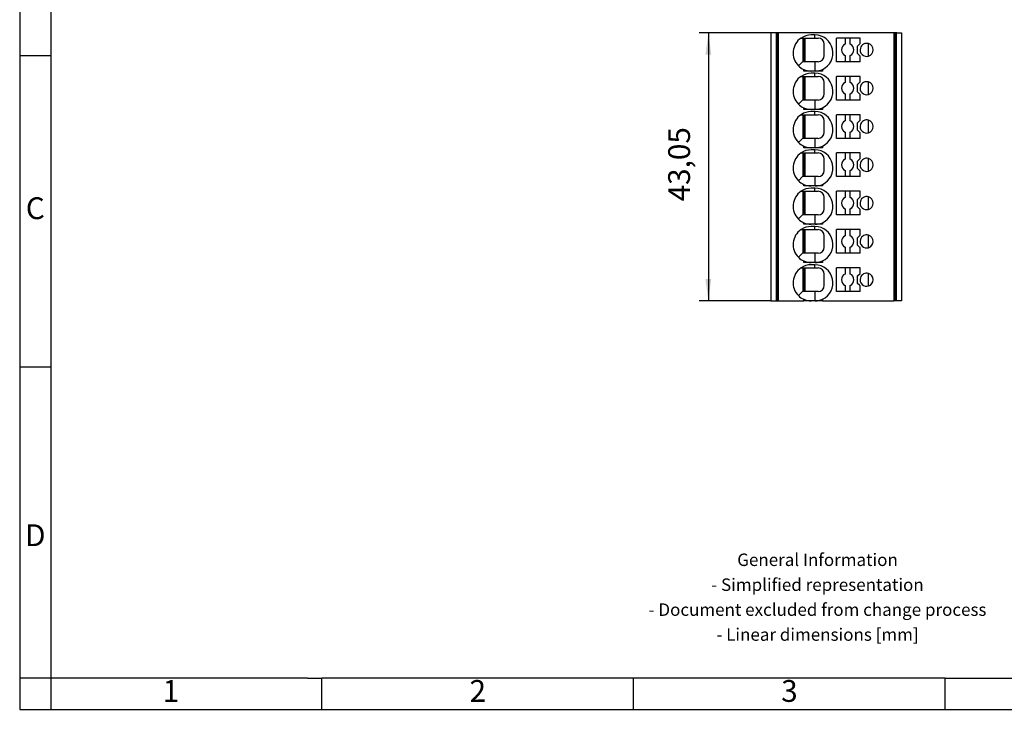
# Model space of a CAD drawing. Units: millimetres. Extents: x -237 to 60, y 1 to 211.
# Drawn here: x -237 to -79, y 1 to 112 of the extents above; entities that cross this region are included whole.
import ezdxf

# ---------------------------------------------------------------- set-up
doc = ezdxf.new("R2010")
doc.units = ezdxf.units.MM
doc.layers.add('1', color=7, linetype='Continuous')
doc.styles.add('CONVERTER_11', font='txt.shx', dxfattribs={"width": 0.9})
doc.dimstyles.new('ME10_DIM_10', dxfattribs={"dimtxt": 3.5, "dimasz": 3.5, "dimexe": 1.5, "dimexo": 0, "dimgap": 1.5, "dimtad": 1, "dimdec": 4, "dimdsep": 46, "dimtxsty": 'CONVERTER_11', "dimsah": 1, "dimcen": 0.09, "dimclrd": 2, "dimclre": 2, "dimclrt": 3, "dimadec": 0, "dimazin": 0, "dimtfac": 1, "dimtdec": 4, "dimtix": 1, "dimtmove": 0, "dimatfit": 3, "dimfxl": 1, "dimtolj": 1, "dimtzin": 0, "dimarcsym": 0})

# ---------------------------------------------------------------- blocks, each defined once
blk = doc.blocks.new('PP_H_4_7-select__2', base_point=(-116.31, 66.48))
at = {"color": 7, "linetype": 'Continuous'}
for p, q in [((-116.31, 109.53), (-116.31, 66.48)), ((-115.49, 109.53), (-116.31, 109.53)), ((-115.45, 109.53), (-115.49, 109.53)), ((-115.45, 109.53), (-115.45, 66.48)), ((-115.24, 109.53), (-115.45, 109.53)), ((-115.09, 109.53), (-115.24, 109.53)), ((-115.24, 109.53), (-115.24, 66.48)), ((-115.09, 109.53), (-115.09, 66.48)), ((-114.42, 109.53), (-115.09, 109.53)), ((-113.65, 109.53), (-114.42, 109.53)), ((-96.54, 109.53), (-113.65, 109.53)), ((-109.21, 109.18), (-109.81, 109.18)), ((-96.54, 109.53), (-96.54, 66.48)), ((-96.39, 109.53), (-96.54, 109.53)), ((-96.17, 109.53), (-96.39, 109.53)), ((-96.39, 109.53), (-96.39, 66.48)), ((-96.17, 109.53), (-96.17, 66.48)), ((-96.06, 109.53), (-96.17, 109.53)), ((-96.06, 109.53), (-95.31, 109.53)), ((-95.31, 109.53), (-95.31, 66.48)), ((-111.44, 108.68), (-111.16, 108.68)), ((-111.16, 108.68), (-111.16, 104.88)), ((-111.16, 108.68), (-111.01, 108.68)), ((-111.01, 104.88), (-111.01, 108.68)), ((-111.01, 108.68), (-110.76, 108.68)), ((-110.76, 104.88), (-110.76, 108.68)), ((-110.76, 108.68), (-109.21, 108.68)), ((-109.21, 108.68), (-108.71, 108.68)), ((-105.76, 104.88), (-105.76, 108.68)), ((-104.36, 108.68), (-105.76, 108.68)), ((-103.56, 108.68), (-104.36, 108.68)), ((-104.36, 108.68), (-104.36, 107.69)), ((-103.56, 107.69), (-103.56, 108.68)), ((-101.96, 108.68), (-103.56, 108.68)), ((-102.36, 107.38), (-101.96, 107.78)), ((-101.96, 107.78), (-101.96, 108.68)), ((-100.61, 105.77), (-100.61, 107.78)), ((-104.36, 105.86), (-104.36, 104.88)), ((-103.56, 104.88), (-103.56, 105.86)), ((-102.36, 106.18), (-102.36, 107.38)), ((-102.06, 105.88), (-102.36, 106.18)), ((-101.96, 105.78), (-102.06, 105.88)), ((-111.21, 104.88), (-111.86, 104.23)), ((-111.16, 104.88), (-111.21, 104.88)), ((-111.01, 104.88), (-111.16, 104.88)), ((-110.76, 104.88), (-111.01, 104.88)), ((-109.21, 104.88), (-110.76, 104.88)), ((-108.71, 104.88), (-109.21, 104.88)), ((-104.36, 104.88), (-105.76, 104.88)), ((-103.56, 104.88), (-104.36, 104.88)), ((-101.96, 104.88), (-103.56, 104.88)), ((-101.96, 104.88), (-101.96, 105.78)), ((-111.01, 103.38), (-111.01, 103.64)), ((-109.81, 103.38), (-111.01, 103.38)), ((-108.01, 103.38), (-109.81, 103.38)), ((-109.21, 103.38), (-109.81, 103.38)), ((-109.21, 103.03), (-109.81, 103.03)), ((-109.16, 103.38), (-109.21, 103.38)), ((-108.01, 103.64), (-108.01, 103.38)), ((-111.44, 102.53), (-111.16, 102.53)), ((-111.16, 102.53), (-111.16, 98.73)), ((-111.16, 102.53), (-111.01, 102.53)), ((-111.01, 98.73), (-111.01, 102.53)), ((-111.01, 102.53), (-110.76, 102.53)), ((-110.76, 98.73), (-110.76, 102.53)), ((-110.76, 102.53), (-109.21, 102.53)), ((-109.21, 102.53), (-108.71, 102.53)), ((-105.76, 98.73), (-105.76, 102.53)), ((-104.36, 102.53), (-105.76, 102.53)), ((-104.36, 102.53), (-104.36, 101.54)), ((-103.56, 102.53), (-104.36, 102.53)), ((-103.56, 101.54), (-103.56, 102.53)), ((-101.96, 102.53), (-103.56, 102.53)), ((-102.36, 101.23), (-101.96, 101.63)), ((-102.36, 100.03), (-102.36, 101.23)), ((-101.96, 101.63), (-101.96, 102.53)), ((-100.61, 99.62), (-100.61, 101.63)), ((-104.36, 99.71), (-104.36, 98.73)), ((-103.56, 98.73), (-103.56, 99.71)), ((-102.06, 99.73), (-102.36, 100.03)), ((-101.96, 99.63), (-102.06, 99.73)), ((-101.96, 98.73), (-101.96, 99.63)), ((-111.21, 98.73), (-111.86, 98.08)), ((-111.16, 98.73), (-111.21, 98.73)), ((-111.01, 98.73), (-111.16, 98.73)), ((-110.76, 98.73), (-111.01, 98.73)), ((-109.21, 98.73), (-110.76, 98.73)), ((-108.71, 98.73), (-109.21, 98.73)), ((-104.36, 98.73), (-105.76, 98.73)), ((-103.56, 98.73), (-104.36, 98.73)), ((-101.96, 98.73), (-103.56, 98.73)), ((-111.44, 96.38), (-111.16, 96.38)), ((-111.16, 96.38), (-111.16, 92.58)), ((-111.16, 96.38), (-111.01, 96.38)), ((-111.01, 97.23), (-111.01, 97.49)), ((-109.81, 97.23), (-111.01, 97.23)), ((-111.01, 96.38), (-110.76, 96.38)), ((-111.01, 92.58), (-111.01, 96.38)), ((-110.76, 92.58), (-110.76, 96.38)), ((-110.76, 96.38), (-109.21, 96.38)), ((-109.21, 97.23), (-109.81, 97.23)), ((-108.01, 97.23), (-109.81, 97.23)), ((-109.21, 96.88), (-109.81, 96.88)), ((-109.16, 97.23), (-109.21, 97.23)), ((-109.21, 96.38), (-108.71, 96.38)), ((-108.01, 97.49), (-108.01, 97.23)), ((-104.36, 96.38), (-105.76, 96.38)), ((-105.76, 92.58), (-105.76, 96.38)), ((-103.56, 96.38), (-104.36, 96.38)), ((-104.36, 96.38), (-104.36, 95.39)), ((-101.96, 96.38), (-103.56, 96.38)), ((-103.56, 95.39), (-103.56, 96.38)), ((-101.96, 95.48), (-101.96, 96.38)), ((-102.36, 95.08), (-101.96, 95.48)), ((-102.36, 93.88), (-102.36, 95.08)), ((-100.61, 93.47), (-100.61, 95.48)), ((-104.36, 93.56), (-104.36, 92.58)), ((-103.56, 92.58), (-103.56, 93.56)), ((-102.06, 93.58), (-102.36, 93.88)), ((-101.96, 93.48), (-102.06, 93.58)), ((-101.96, 92.58), (-101.96, 93.48)), ((-111.21, 92.58), (-111.86, 91.93)), ((-111.16, 92.58), (-111.21, 92.58)), ((-111.01, 92.58), (-111.16, 92.58)), ((-110.76, 92.58), (-111.01, 92.58)), ((-109.21, 92.58), (-110.76, 92.58)), ((-108.71, 92.58), (-109.21, 92.58)), ((-104.36, 92.58), (-105.76, 92.58)), ((-103.56, 92.58), (-104.36, 92.58)), ((-101.96, 92.58), (-103.56, 92.58)), ((-111.44, 90.23), (-111.16, 90.23)), ((-111.16, 90.23), (-111.01, 90.23)), ((-111.16, 90.23), (-111.16, 86.43)), ((-111.01, 91.08), (-111.01, 91.34)), ((-109.81, 91.08), (-111.01, 91.08)), ((-111.01, 90.23), (-110.76, 90.23)), ((-111.01, 86.43), (-111.01, 90.23)), ((-110.76, 86.43), (-110.76, 90.23)), ((-110.76, 90.23), (-109.21, 90.23)), ((-109.21, 91.08), (-109.81, 91.08)), ((-108.01, 91.08), (-109.81, 91.08)), ((-109.21, 90.73), (-109.81, 90.73)), ((-109.16, 91.08), (-109.21, 91.08)), ((-109.21, 90.23), (-108.71, 90.23)), ((-108.01, 91.34), (-108.01, 91.08)), ((-104.36, 90.23), (-105.76, 90.23)), ((-105.76, 86.43), (-105.76, 90.23)), ((-103.56, 90.23), (-104.36, 90.23)), ((-104.36, 90.23), (-104.36, 89.24)), ((-101.96, 90.23), (-103.56, 90.23)), ((-103.56, 89.24), (-103.56, 90.23)), ((-101.96, 89.33), (-101.96, 90.23)), ((-102.36, 88.93), (-101.96, 89.33)), ((-102.36, 87.73), (-102.36, 88.93)), ((-100.61, 87.32), (-100.61, 89.33)), ((-104.36, 87.41), (-104.36, 86.43)), ((-103.56, 86.43), (-103.56, 87.41)), ((-102.06, 87.43), (-102.36, 87.73)), ((-101.96, 87.33), (-102.06, 87.43)), ((-101.96, 86.43), (-101.96, 87.33)), ((-111.21, 86.43), (-111.86, 85.78)), ((-111.16, 86.43), (-111.21, 86.43)), ((-111.01, 86.43), (-111.16, 86.43)), ((-110.76, 86.43), (-111.01, 86.43)), ((-109.21, 86.43), (-110.76, 86.43)), ((-108.71, 86.43), (-109.21, 86.43)), ((-104.36, 86.43), (-105.76, 86.43)), ((-103.56, 86.43), (-104.36, 86.43)), ((-101.96, 86.43), (-103.56, 86.43)), ((-111.44, 84.08), (-111.16, 84.08)), ((-111.16, 84.08), (-111.16, 80.28)), ((-111.16, 84.08), (-111.01, 84.08)), ((-111.01, 84.93), (-111.01, 85.19)), ((-109.81, 84.93), (-111.01, 84.93)), ((-111.01, 80.28), (-111.01, 84.08)), ((-111.01, 84.08), (-110.76, 84.08)), ((-110.76, 80.28), (-110.76, 84.08)), ((-110.76, 84.08), (-109.21, 84.08)), ((-109.21, 84.93), (-109.81, 84.93)), ((-108.01, 84.93), (-109.81, 84.93)), ((-109.21, 84.58), (-109.81, 84.58)), ((-109.16, 84.93), (-109.21, 84.93)), ((-109.21, 84.08), (-108.71, 84.08)), ((-108.01, 85.19), (-108.01, 84.93)), ((-104.36, 84.08), (-105.76, 84.08)), ((-105.76, 80.28), (-105.76, 84.08)), ((-103.56, 84.08), (-104.36, 84.08)), ((-104.36, 84.08), (-104.36, 83.09)), ((-101.96, 84.08), (-103.56, 84.08)), ((-103.56, 83.09), (-103.56, 84.08)), ((-101.96, 83.18), (-101.96, 84.08)), ((-102.36, 82.78), (-101.96, 83.18)), ((-102.36, 81.58), (-102.36, 82.78)), ((-100.61, 81.17), (-100.61, 83.18)), ((-104.36, 81.26), (-104.36, 80.28)), ((-103.56, 80.28), (-103.56, 81.26)), ((-102.06, 81.28), (-102.36, 81.58)), ((-101.96, 81.18), (-102.06, 81.28)), ((-101.96, 80.28), (-101.96, 81.18)), ((-111.21, 80.28), (-111.86, 79.63)), ((-111.16, 80.28), (-111.21, 80.28)), ((-111.01, 80.28), (-111.16, 80.28)), ((-110.76, 80.28), (-111.01, 80.28)), ((-111.01, 78.78), (-111.01, 79.04)), ((-109.21, 80.28), (-110.76, 80.28)), ((-108.71, 80.28), (-109.21, 80.28)), ((-108.01, 79.04), (-108.01, 78.78)), ((-104.36, 80.28), (-105.76, 80.28)), ((-103.56, 80.28), (-104.36, 80.28)), ((-101.96, 80.28), (-103.56, 80.28)), ((-111.44, 77.93), (-111.16, 77.93)), ((-111.16, 77.93), (-111.16, 74.13)), ((-111.16, 77.93), (-111.01, 77.93)), ((-109.81, 78.78), (-111.01, 78.78)), ((-111.01, 74.13), (-111.01, 77.93)), ((-111.01, 77.93), (-110.76, 77.93)), ((-110.76, 74.13), (-110.76, 77.93)), ((-110.76, 77.93), (-109.21, 77.93)), ((-109.21, 78.78), (-109.81, 78.78)), ((-108.01, 78.78), (-109.81, 78.78)), ((-109.21, 78.43), (-109.81, 78.43)), ((-109.16, 78.78), (-109.21, 78.78)), ((-109.21, 77.93), (-108.71, 77.93)), ((-105.76, 74.13), (-105.76, 77.93)), ((-104.36, 77.93), (-105.76, 77.93)), ((-104.36, 77.93), (-104.36, 76.94)), ((-103.56, 77.93), (-104.36, 77.93)), ((-101.96, 77.93), (-103.56, 77.93)), ((-103.56, 76.94), (-103.56, 77.93)), ((-101.96, 77.03), (-101.96, 77.93)), ((-102.36, 76.63), (-101.96, 77.03)), ((-102.36, 75.43), (-102.36, 76.63)), ((-100.61, 75.02), (-100.61, 77.03)), ((-104.36, 75.11), (-104.36, 74.13)), ((-103.56, 74.13), (-103.56, 75.11)), ((-102.06, 75.13), (-102.36, 75.43)), ((-101.96, 75.03), (-102.06, 75.13)), ((-101.96, 74.13), (-101.96, 75.03)), ((-111.21, 74.13), (-111.86, 73.48)), ((-111.16, 74.13), (-111.21, 74.13)), ((-111.01, 74.13), (-111.16, 74.13)), ((-110.76, 74.13), (-111.01, 74.13)), ((-111.01, 72.63), (-111.01, 72.89)), ((-109.21, 74.13), (-110.76, 74.13)), ((-108.71, 74.13), (-109.21, 74.13)), ((-108.01, 72.89), (-108.01, 72.63)), ((-104.36, 74.13), (-105.76, 74.13)), ((-103.56, 74.13), (-104.36, 74.13)), ((-101.96, 74.13), (-103.56, 74.13)), ((-111.44, 71.78), (-111.16, 71.78)), ((-111.16, 71.78), (-111.01, 71.78)), ((-111.16, 71.78), (-111.16, 67.98)), ((-109.81, 72.63), (-111.01, 72.63)), ((-111.01, 71.78), (-110.76, 71.78)), ((-111.01, 67.98), (-111.01, 71.78)), ((-110.76, 71.78), (-109.21, 71.78)), ((-110.76, 67.98), (-110.76, 71.78)), ((-109.21, 72.63), (-109.81, 72.63)), ((-108.01, 72.63), (-109.81, 72.63)), ((-109.21, 72.28), (-109.81, 72.28)), ((-109.16, 72.63), (-109.21, 72.63)), ((-109.21, 71.78), (-108.71, 71.78)), ((-104.36, 71.78), (-105.76, 71.78)), ((-105.76, 67.98), (-105.76, 71.78)), ((-103.56, 71.78), (-104.36, 71.78)), ((-104.36, 71.78), (-104.36, 70.79)), ((-101.96, 71.78), (-103.56, 71.78)), ((-103.56, 70.79), (-103.56, 71.78)), ((-101.96, 70.88), (-101.96, 71.78)), ((-102.36, 70.48), (-101.96, 70.88)), ((-102.36, 69.28), (-102.36, 70.48)), ((-100.61, 68.87), (-100.61, 70.88)), ((-111.21, 67.98), (-111.86, 67.33)), ((-111.16, 67.98), (-111.21, 67.98)), ((-111.01, 67.98), (-111.16, 67.98)), ((-110.76, 67.98), (-111.01, 67.98)), ((-109.21, 67.98), (-110.76, 67.98)), ((-108.71, 67.98), (-109.21, 67.98)), ((-104.36, 67.98), (-105.76, 67.98)), ((-104.36, 68.96), (-104.36, 67.98)), ((-103.56, 67.98), (-104.36, 67.98)), ((-103.56, 67.98), (-103.56, 68.96)), ((-101.96, 67.98), (-103.56, 67.98)), ((-102.06, 68.98), (-102.36, 69.28)), ((-101.96, 68.88), (-102.06, 68.98)), ((-101.96, 67.98), (-101.96, 68.88)), ((-116.31, 66.48), (-115.45, 66.48)), ((-115.45, 66.48), (-115.24, 66.48)), ((-115.24, 66.48), (-115.09, 66.48)), ((-115.09, 66.48), (-111.01, 66.48)), ((-111.01, 66.48), (-111.01, 66.74)), ((-109.87, 66.48), (-111.01, 66.48)), ((-109.81, 66.48), (-109.87, 66.48)), ((-108.01, 66.48), (-109.81, 66.48)), ((-109.21, 66.48), (-109.81, 66.48)), ((-109.16, 66.48), (-109.21, 66.48)), ((-108.01, 66.74), (-108.01, 66.48)), ((-108.01, 66.48), (-96.54, 66.48)), ((-96.39, 66.48), (-96.54, 66.48)), ((-96.17, 66.48), (-96.39, 66.48)), ((-95.31, 66.48), (-96.17, 66.48))]:
    blk.add_line(p, q, dxfattribs=at)
at = {"color": 2, "linetype": 'Continuous'}
for p, q in [((-109.21, 108.68), (-109.21, 109.18)), ((-109.21, 104.88), (-109.21, 103.38)), ((-109.21, 102.53), (-109.21, 103.03)), ((-109.21, 98.73), (-109.21, 97.23)), ((-109.21, 96.38), (-109.21, 96.88)), ((-109.21, 92.58), (-109.21, 91.08)), ((-109.21, 90.23), (-109.21, 90.73)), ((-109.21, 86.43), (-109.21, 84.93)), ((-109.21, 84.08), (-109.21, 84.58)), ((-109.21, 80.28), (-109.21, 78.78)), ((-109.21, 77.93), (-109.21, 78.43)), ((-109.21, 74.13), (-109.21, 72.63)), ((-109.21, 71.78), (-109.21, 72.28)), ((-109.21, 67.98), (-109.21, 66.48))]:
    blk.add_line(p, q, dxfattribs=at)
at = {"color": 7, "linetype": 'Continuous'}
for centre, radius, start, end in [((-109.81, 106.28), 2.9, 90, 124.1484), ((-109.21, 106.28), 2.9, 294.4433, 90), ((-109.81, 106.28), 2.9, 124.1484, 225), ((-108.71, 107.68), 1, 360, 90), ((-103.96, 106.78), 1, 113.5782, 246.4218), ((-103.96, 106.78), 1, 293.5782, 66.4218), ((-100.91, 106.78), 1.05, 73.2138, 163.396), ((-100.91, 106.78), 1.05, 286.7862, 73.2138), ((-108.71, 105.88), 1, 270, 360), ((-100.91, 106.78), 1.05, 163.396, 286.7862), ((-109.81, 106.28), 2.9, 225, 245.5567), ((-109.81, 100.13), 2.9, 90, 124.1484), ((-109.81, 106.28), 2.9, 245.5567, 268.9302), ((-109.81, 106.28), 2.9, 268.9302, 270), ((-109.21, 100.13), 2.9, 294.4433, 90), ((-109.21, 106.28), 2.9, 271.0718, 294.4433), ((-109.81, 100.13), 2.9, 124.1484, 225), ((-108.71, 101.53), 1, 360, 90), ((-103.96, 100.63), 1, 113.5782, 246.4218), ((-103.96, 100.63), 1, 293.5782, 66.4218), ((-100.91, 100.63), 1.05, 73.2138, 163.396), ((-100.91, 100.63), 1.05, 286.7862, 73.2138), ((-108.71, 99.73), 1, 270, 360), ((-100.91, 100.63), 1.05, 163.396, 286.7862), ((-109.81, 100.13), 2.9, 225, 245.5567), ((-109.81, 93.98), 2.9, 124.1484, 225), ((-109.81, 93.98), 2.9, 90, 124.1484), ((-109.81, 100.13), 2.9, 245.5567, 268.9302), ((-109.81, 100.13), 2.9, 268.9302, 270), ((-109.21, 93.98), 2.9, 294.4433, 90), ((-109.21, 100.13), 2.9, 271.0718, 294.4433), ((-108.71, 95.38), 1, 360, 90), ((-103.96, 94.48), 1, 113.5782, 246.4218), ((-103.96, 94.48), 1, 293.5782, 66.4218), ((-100.91, 94.48), 1.05, 73.2138, 163.396), ((-100.91, 94.48), 1.05, 286.7862, 73.2138), ((-108.71, 93.58), 1, 270, 360), ((-100.91, 94.48), 1.05, 163.396, 286.7862), ((-109.81, 93.98), 2.9, 225, 245.5567), ((-109.81, 87.83), 2.9, 124.1484, 225), ((-109.81, 87.83), 2.9, 90, 124.1484), ((-109.81, 93.98), 2.9, 245.5567, 268.9302), ((-109.81, 93.98), 2.9, 268.9302, 270), ((-109.21, 87.83), 2.9, 294.4433, 90), ((-109.21, 93.98), 2.9, 271.0718, 294.4433), ((-108.71, 89.23), 1, 360, 90), ((-103.96, 88.33), 1, 113.5782, 246.4218), ((-103.96, 88.33), 1, 293.5782, 66.4218), ((-100.91, 88.33), 1.05, 163.396, 286.7862), ((-100.91, 88.33), 1.05, 73.2138, 163.396), ((-100.91, 88.33), 1.05, 286.7862, 73.2138), ((-108.71, 87.43), 1, 270, 360), ((-109.81, 87.83), 2.9, 225, 245.5567), ((-109.81, 81.68), 2.9, 124.1484, 225), ((-109.81, 81.68), 2.9, 90, 124.1484), ((-109.81, 87.83), 2.9, 245.5567, 268.9302), ((-109.81, 87.83), 2.9, 268.9302, 270), ((-109.21, 81.68), 2.9, 294.4433, 90), ((-109.21, 87.83), 2.9, 271.0718, 294.4433), ((-108.71, 83.08), 1, 360, 90), ((-103.96, 82.18), 1, 113.5782, 246.4218), ((-103.96, 82.18), 1, 293.5782, 66.4218), ((-100.91, 82.18), 1.05, 163.396, 286.7862), ((-100.91, 82.18), 1.05, 73.2138, 163.396), ((-100.91, 82.18), 1.05, 286.7862, 73.2138), ((-108.71, 81.28), 1, 270, 360), ((-109.81, 81.68), 2.9, 225, 245.5567), ((-109.81, 81.68), 2.9, 245.5567, 268.9302), ((-109.21, 81.68), 2.9, 271.0718, 294.4433), ((-109.81, 75.53), 2.9, 124.1484, 225), ((-109.81, 75.53), 2.9, 90, 124.1484), ((-109.81, 81.68), 2.9, 268.9302, 270), ((-109.21, 75.53), 2.9, 294.4433, 90), ((-108.71, 76.93), 1, 360, 90), ((-103.96, 76.03), 1, 113.5782, 246.4218), ((-103.96, 76.03), 1, 293.5782, 66.4218), ((-100.91, 76.03), 1.05, 163.396, 286.7862), ((-100.91, 76.03), 1.05, 73.2138, 163.396), ((-100.91, 76.03), 1.05, 286.7862, 73.2138), ((-108.71, 75.13), 1, 270, 360), ((-109.81, 75.53), 2.9, 225, 245.5567), ((-109.81, 75.53), 2.9, 245.5567, 268.9302), ((-109.21, 75.53), 2.9, 271.0718, 294.4433), ((-109.81, 69.38), 2.9, 124.1484, 225), ((-109.81, 69.38), 2.9, 90, 124.1484), ((-109.81, 75.53), 2.9, 268.9302, 270), ((-109.21, 69.38), 2.9, 294.4433, 90), ((-108.71, 70.78), 1, 360, 90), ((-103.96, 69.88), 1, 113.5782, 246.4218), ((-103.96, 69.88), 1, 293.5782, 66.4218), ((-100.91, 69.88), 1.05, 163.396, 286.7862), ((-100.91, 69.88), 1.05, 73.2138, 163.396), ((-100.91, 69.88), 1.05, 286.7862, 73.2138), ((-108.71, 68.98), 1, 270, 360), ((-109.81, 69.38), 2.9, 225, 245.5567), ((-109.81, 69.38), 2.9, 245.5567, 268.9302), ((-109.81, 69.38), 2.9, 268.9302, 270), ((-109.21, 69.38), 2.9, 271.0718, 294.4433)]:
    blk.add_arc(centre, radius, start, end, dxfattribs=at)
for points in [[(-107.71, 105.88), (-107.71, 105.92), (-107.71, 106), (-107.71, 106.13), (-107.71, 106.27), (-107.71, 106.44), (-107.71, 106.65), (-107.71, 106.89), (-107.71, 107.11), (-107.71, 107.31), (-107.71, 107.49), (-107.71, 107.62), (-107.71, 107.68)], [(-107.71, 99.73), (-107.71, 99.77), (-107.71, 99.85), (-107.71, 99.98), (-107.71, 100.12), (-107.71, 100.29), (-107.71, 100.5), (-107.71, 100.74), (-107.71, 100.96), (-107.71, 101.16), (-107.71, 101.34), (-107.71, 101.47), (-107.71, 101.53)], [(-107.71, 93.58), (-107.71, 93.62), (-107.71, 93.7), (-107.71, 93.83), (-107.71, 93.97), (-107.71, 94.14), (-107.71, 94.35), (-107.71, 94.59), (-107.71, 94.81), (-107.71, 95.01), (-107.71, 95.19), (-107.71, 95.32), (-107.71, 95.38)], [(-107.71, 87.43), (-107.71, 87.47), (-107.71, 87.55), (-107.71, 87.68), (-107.71, 87.82), (-107.71, 87.99), (-107.71, 88.2), (-107.71, 88.44), (-107.71, 88.66), (-107.71, 88.86), (-107.71, 89.04), (-107.71, 89.17), (-107.71, 89.23)], [(-107.71, 81.28), (-107.71, 81.32), (-107.71, 81.4), (-107.71, 81.53), (-107.71, 81.67), (-107.71, 81.84), (-107.71, 82.05), (-107.71, 82.29), (-107.71, 82.51), (-107.71, 82.71), (-107.71, 82.89), (-107.71, 83.02), (-107.71, 83.08)], [(-107.71, 75.13), (-107.71, 75.17), (-107.71, 75.25), (-107.71, 75.38), (-107.71, 75.52), (-107.71, 75.69), (-107.71, 75.9), (-107.71, 76.14), (-107.71, 76.36), (-107.71, 76.56), (-107.71, 76.74), (-107.71, 76.87), (-107.71, 76.93)], [(-107.71, 68.98), (-107.71, 69.02), (-107.71, 69.1), (-107.71, 69.23), (-107.71, 69.37), (-107.71, 69.54), (-107.71, 69.75), (-107.71, 69.99), (-107.71, 70.21), (-107.71, 70.41), (-107.71, 70.59), (-107.71, 70.72), (-107.71, 70.78)]]:
    blk.add_open_spline(points, degree=3, knots=[0, 0, 0, 0, 0.125994, 0.256953, 0.391701, 0.526638, 0.784195, 1.020673, 1.235625, 1.434304, 1.621689, 1.8, 1.8, 1.8, 1.8], dxfattribs=at)
blk = doc.blocks.new('*D17')
at = {"layer": '1', "color": 2, "linetype": 'Continuous'}
for p, q in [((-116.31, 109.53), (-127.81, 109.53)), ((-126.31, 109.53), (-126.31, 66.48)), ((-116.31, 66.48), (-127.81, 66.48))]:
    blk.add_line(p, q, dxfattribs=at)
at = {"layer": '1', "color": 2}
for points in [[(-125.85, 106.03), (-126.77, 106.03), (-126.31, 109.53)], [(-126.77, 69.98), (-125.85, 69.98), (-126.31, 66.48)]]:
    blk.add_solid(points, dxfattribs=at)
at = {"layer": '1', "color": 3, "insert": (-128.16, 82.45), "char_height": 3.5, "attachment_point": 7, "rotation": 90, "line_spacing_factor": 0.60024, "style": 'CONVERTER_11'}
blk.add_mtext('43,05', dxfattribs=at)
blk = doc.blocks.new('_rahmen', base_point=(55.2, 0.9))
at = {"layer": '1', "color": 2, "linetype": 'Continuous'}
for p, q in [((-236.8, 155.9), (-236.8, 105.9)), ((-236.8, 105.9), (-231.8, 105.9)), ((-236.8, 105.9), (-236.8, 55.9)), ((-236.8, 55.9), (-231.8, 55.9)), ((-236.8, 55.9), (-236.8, 5.9)), ((-231.8, 5.9), (-236.8, 5.9)), ((-236.8, 5.9), (-236.8, 0.9)), ((-231.8, 5.9), (-231.8, 0.9)), ((-188.3, 0.9), (-188.3, 5.9)), ((-138.3, 0.9), (-138.3, 5.9)), ((-88.3, 0.9), (-88.3, 5.9)), ((-236.8, 0.9), (-231.8, 0.9)), ((-231.8, 0.9), (-188.3, 0.9)), ((-188.3, 0.9), (-138.3, 0.9)), ((-138.3, 0.9), (-88.3, 0.9)), ((-88.3, 0.9), (-38.3, 0.9))]:
    blk.add_line(p, q, dxfattribs=at)
at = {"layer": '1', "color": 6, "linetype": 'Continuous'}
for p, q in [((-231.8, 155.9), (-231.8, 105.9)), ((-231.8, 105.9), (-231.8, 55.9)), ((-231.8, 55.9), (-231.8, 5.9)), ((-196.8, 5.9), (-231.8, 5.9)), ((-190.6, 5.9), (-196.8, 5.9)), ((-190.6, 5.9), (-188.3, 5.9)), ((-143.35, 5.9), (-188.3, 5.9)), ((-138.3, 5.9), (-143.35, 5.9)), ((-88.3, 5.9), (-138.3, 5.9)), ((-88.3, 5.9), (-74.35, 5.9))]:
    blk.add_line(p, q, dxfattribs=at)
at = {"layer": '1', "color": 7, "char_height": 3.5, "attachment_point": 5, "line_spacing_factor": 1.20048, "style": 'CONVERTER_11'}
for s, insert in [('C', (-234.3, 80.9)), ('D', (-234.3, 28.4)), ('1', (-212.55, 3.4)), ('2', (-163.3, 3.4)), ('3', (-113.3, 3.4))]:
    blk.add_mtext(s, dxfattribs=dict(at, insert=insert))
at = {"layer": '1', "color": 2, "insert": (-108.79, 18.65), "char_height": 2, "attachment_point": 5, "line_spacing_factor": 1.20048, "style": 'CONVERTER_11'}
blk.add_mtext('General Information\\P- Simplified representation\\P- Document excluded from change process\\P- Linear dimensions [mm]', dxfattribs=at)
blk = doc.blocks.new('A4I_CS', base_point=(55.2, 0.9))
at = {"layer": '1'}
blk.add_blockref('_rahmen', (55.2, 0.9), dxfattribs=at)
blk = doc.blocks.new('Drfsicht1', base_point=(-105.81254, 88.00097))
blk.add_blockref('PP_H_4_7-select__2', (-116.31254, 66.47598))
at = {"layer": '1'}
dim = blk.add_linear_dim(base=(-126.31254, 109.52598), p1=(-116.31254, 66.47598), p2=(-116.31254, 109.52598), angle=90, dimstyle='ME10_DIM_10', dxfattribs=at)
dim.commit()
dim.dimension.update_dxf_attribs({"geometry": '*D17', "text_midpoint": (-129.73754, 88.84022), "text_rotation": 90})
blk = doc.blocks.new('1')
for name, p in [('A4I_CS', (55.2, 0.9)), ('Drfsicht1', (-105.81, 88))]:
    blk.add_blockref(name, p)

msp = doc.modelspace()

# ---------------------------------------------------------------- block references
at = {"layer": '1'}
msp.add_blockref('1', (0, 0), dxfattribs=at)

doc.saveas('drawing.dxf')
